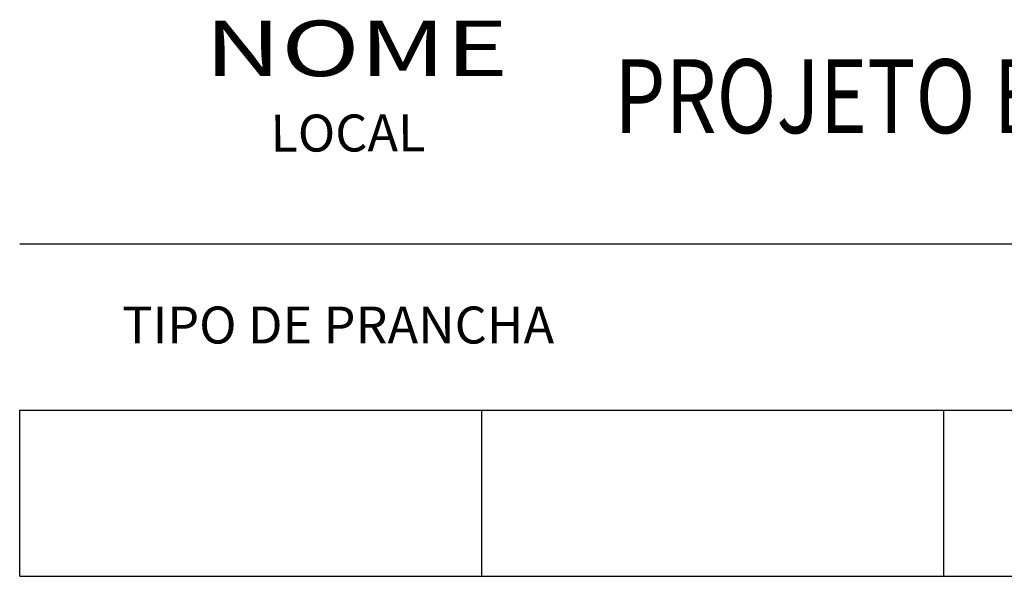
# Model space of a CAD drawing. Extents: x 189048 to 1682420, y 188937 to 1680854.
# Drawn here: x 191453 to 191506, y 1680291 to 1680321 of the extents above; entities that cross this region are included whole.
import ezdxf

# ---------------------------------------------------------------- set-up
doc = ezdxf.new("R2010")
doc.units = 0
doc.header["$LTSCALE"] = 5
doc.header["$MEASUREMENT"] = 0
for name, color, linetype in [('D-SELO-LINF', 7, 'CONTINUOUS'), ('D-SELO-LING', 41, 'CONTINUOUS'), ('T-TEXP', 7, 'CONTINUOUS')]:
    doc.layers.add(name, color=color, linetype=linetype)
doc.styles.add('ROMANS', font='romans', dxfattribs={"height": 0.2})

msp = doc.modelspace()

# ---------------------------------------------------------------- linework, layer by layer
at = {"layer": 'D-SELO-LINF'}
for p, q in [((191452.973, 1680299.738), (191617.973, 1680299.738)), ((191452.973, 1680290.738), (191452.973, 1680299.738)), ((191477.973, 1680290.738), (191477.973, 1680299.738)), ((191502.973, 1680290.738), (191502.973, 1680299.738)), ((191452.973, 1680290.738), (191617.973, 1680290.738))]:
    msp.add_line(p, q, dxfattribs=at)
at = {"layer": 'D-SELO-LING'}
msp.add_line((191452.973, 1680308.738), (191617.973, 1680308.738), dxfattribs=at)

# ---------------------------------------------------------------- texts
at = {"layer": 'D-SELO-LINF', "style": 'ROMANS'}
for s, height, width, p in [('NOME', 3, 1.4, (191462.978, 1680317.811)), ('PROJETO EXECUTIVO ACESSO NORTE AO PORTO SECO', 4, 0.8, (191485.146, 1680314.723))]:
    msp.add_text(s, height=height, dxfattribs=dict(at, width=width)).set_placement(p)
msp.add_text('TIPO DE PRANCHA', height=2, dxfattribs=at).set_placement((191458.522, 1680303.339))
at = {"layer": 'T-TEXP', "style": 'ROMANS'}
msp.add_text('LOCAL', height=2, rotation=0.1049, dxfattribs=at).set_placement((191466.541, 1680313.724))

doc.saveas('drawing.dxf')
